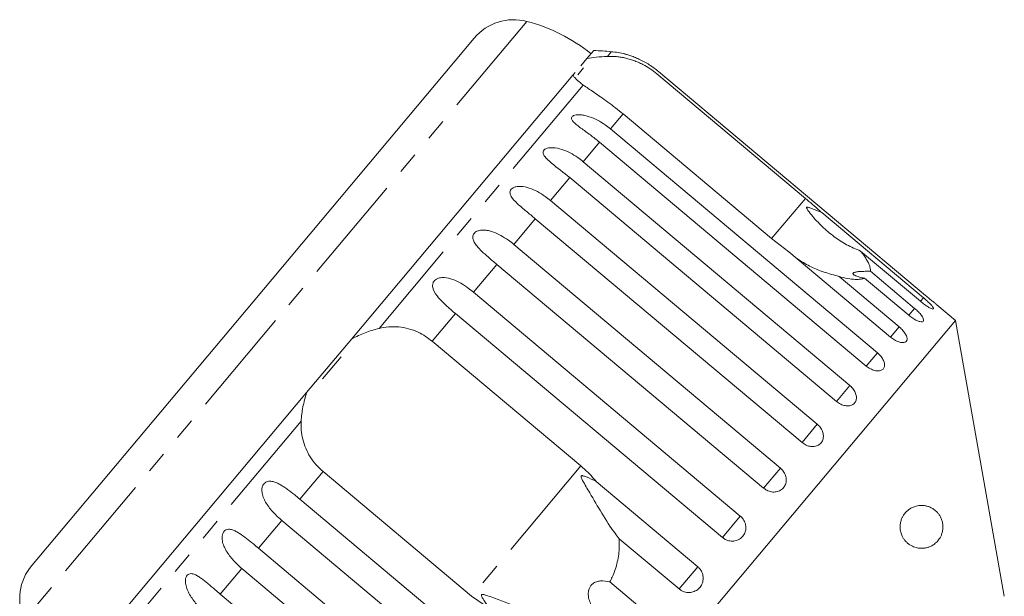
# Model space of a CAD drawing. Units: millimetres. Extents: x -32 to 623, y 16 to 346.
# Drawn here: x 458 to 516, y 312 to 346 of the extents above; entities that cross this region are included whole.
import ezdxf

# ---------------------------------------------------------------- set-up
doc = ezdxf.new("R2010")
doc.units = ezdxf.units.MM
doc.linetypes.add('PHANTOM', pattern=[12.7, 6.35, -1.27, 1.27, -1.27, 1.27, -1.27])

msp = doc.modelspace()

# ---------------------------------------------------------------- linework, layer by layer
at = {"color": 8, "linetype": 'PHANTOM', "lineweight": 0}
for p, q in [((487.869, 345.913), (473.223, 328.458)), ((492.8, 344.144), (492.572, 343.872)), ((491.169, 342.199), (479.259, 328.006)), ((493.488, 340.511), (492.757, 339.64)), ((492.109, 338.868), (491.154, 337.729)), ((490.374, 336.8), (489.255, 335.466)), ((504.119, 335.587), (502.151, 333.241)), ((488.363, 334.403), (487.108, 332.908)), ((486.126, 331.738), (484.767, 330.117)), ((511.004, 329.791), (510.832, 329.585)), ((510.488, 329.176), (510.147, 328.77)), ((473.223, 328.458), (458.577, 311.004)), ((483.718, 328.868), (482.365, 327.255)), ((509.584, 328.099), (509.084, 327.502)), ((508.315, 326.586), (507.667, 325.813)), ((506.711, 324.675), (505.932, 323.746)), ((474.717, 322.593), (462.807, 308.399)), ((504.813, 322.412), (503.921, 321.349)), ((491.028, 319.986), (484.658, 312.394)), ((502.666, 319.854), (501.684, 318.683)), ((475.995, 319.664), (474.642, 318.051)), ((500.324, 317.063), (499.276, 315.813)), ((473.594, 316.802), (472.234, 315.182)), ((497.845, 314.108), (496.756, 312.81)), ((471.252, 314.011), (469.997, 312.516))]:
    msp.add_line(p, q, dxfattribs=at)
at = {"color": 7, "linetype": 'Continuous', "lineweight": 15}
for p, q in [((484.813, 344.938), (471.91, 329.56)), ((491.78, 344.217), (491.378, 343.739)), ((491.378, 343.739), (491.025, 343.318)), ((490.564, 342.768), (477.67, 327.402)), ((490.699, 342.929), (490.564, 342.768)), ((491.182, 343.194), (490.849, 342.797)), ((495.456, 342.856), (504.119, 335.587)), ((511.12, 329.928), (495.562, 342.983)), ((502.151, 333.241), (493.488, 340.511)), ((492.757, 339.64), (508.315, 326.586)), ((507.667, 325.813), (492.109, 338.868)), ((491.154, 337.729), (506.711, 324.675)), ((505.932, 323.746), (490.374, 336.8)), ((489.255, 335.466), (504.813, 322.412)), ((505.078, 334.763), (511.004, 329.791)), ((503.921, 321.349), (488.363, 334.403)), ((503.158, 332.475), (502.151, 333.241)), ((487.108, 332.908), (502.666, 319.854)), ((509.084, 327.502), (503.158, 332.475)), ((510.832, 329.585), (507.336, 332.519)), ((501.684, 318.683), (486.126, 331.738)), ((507.913, 331.337), (510.488, 329.176)), ((506.088, 331.032), (509.584, 328.099)), ((510.147, 328.77), (507.572, 330.931)), ((471.91, 329.56), (459.006, 314.182)), ((484.767, 330.117), (500.324, 317.063)), ((512.88, 328.469), (511.784, 329.39)), ((512.88, 328.469), (480.098, 289.401)), ((499.276, 315.813), (483.718, 328.868)), ((515.717, 312.383), (512.88, 328.469)), ((477.67, 327.402), (475.035, 324.262)), ((482.365, 327.255), (491.028, 319.986)), ((477.045, 326.346), (476.506, 325.703)), ((476.506, 325.703), (475.967, 325.061)), ((475.035, 324.262), (462.142, 308.896)), ((484.658, 312.394), (475.995, 319.664)), ((491.919, 319.08), (497.845, 314.108)), ((474.642, 318.051), (490.2, 304.997)), ((489.151, 303.747), (473.594, 316.802)), ((496.756, 312.81), (493.26, 315.744)), ((472.234, 315.182), (487.792, 302.127)), ((486.809, 300.956), (471.252, 314.011)), ((492.714, 313.223), (495.289, 311.062)), ((469.997, 312.516), (485.555, 299.461)), ((485.705, 311.675), (484.658, 312.394))]:
    msp.add_line(p, q, dxfattribs=at)
for centre, radius, start, end in [((487.111, 343.01), 3, 75.37693, 140), ((485.344, 336.237), 10, 51.14599, 75.37693), ((490.141, 314.262), 30, 84.91521, 86.8699), ((492.357, 339.163), 5, 75.78568, 84.91521), ((461.304, 312.254), 3, 140, 204.62307)]:
    msp.add_arc(centre, radius, start, end, dxfattribs=at)
for points, knots in [([(495.562, 342.983), (495.474, 343.053), (495.298, 343.195), (495.016, 343.387), (494.719, 343.561), (494.422, 343.71), (494.18, 343.813), (493.998, 343.881), (493.875, 343.924), (493.767, 343.958), (493.673, 343.986), (493.595, 344.008), (493.588, 344.01), (493.584, 344.011)], [0, 0, 0, 0, 0.130271, 0.26136, 0.395387, 0.530759, 0.651658, 0.713562, 0.776196, 0.82647, 0.877902, 0.943145, 1, 1, 1, 1]), ([(491.378, 343.739), (491.554, 343.771), (491.91, 343.838), (492.35, 343.86), (492.572, 343.872)], [0, 0, 0, 0, 0.4950065, 1, 1, 1, 1]), ([(492.572, 343.872), (492.729, 343.873), (492.965, 343.874), (493.307, 343.833), (493.57, 343.786), (493.837, 343.72), (494.105, 343.634), (494.377, 343.528), (494.699, 343.374), (495.069, 343.161), (495.326, 342.959), (495.456, 342.856)], [0, 0, 0, 0, 0.175128, 0.264649, 0.35479, 0.442215, 0.530286, 0.620469, 0.711414, 0.854097, 1, 1, 1, 1]), ([(491.169, 342.199), (491.104, 342.248), (490.974, 342.345), (490.809, 342.489), (490.667, 342.63), (490.598, 342.722), (490.564, 342.768)], [0, 0, 0, 0, 0.2472169, 0.4954102, 0.747022, 1, 1, 1, 1]), ([(493.488, 340.511), (493.342, 340.63), (493.045, 340.874), (492.6, 341.208), (492.171, 341.513), (491.65, 341.865), (491.359, 342.067), (491.169, 342.199)], [0, 0, 0, 0, 0.16688, 0.338988, 0.505866, 0.677577, 1, 1, 1, 1]), ([(492.109, 338.868), (491.934, 339.01), (491.577, 339.298), (491.125, 339.616), (490.799, 339.86), (490.635, 340.001), (490.54, 340.111), (490.489, 340.193), (490.469, 340.282), (490.508, 340.364), (490.606, 340.426), (490.737, 340.458), (490.881, 340.468), (491.053, 340.46), (491.268, 340.426), (491.599, 340.334), (492.001, 340.161), (492.414, 339.913), (492.654, 339.722), (492.757, 339.64)], [0, 0, 0, 0, 0.1305922, 0.2651293, 0.3255861, 0.3877635, 0.4129039, 0.4386227, 0.4712483, 0.5041278, 0.5324182, 0.5683499, 0.5952809, 0.6229277, 0.6720581, 0.7223802, 0.8220128, 0.9240711, 1, 1, 1, 1]), ([(490.374, 336.8), (490.012, 337.084), (489.483, 337.5), (488.962, 337.951), (488.829, 338.183), (488.819, 338.316), (488.871, 338.414), (488.982, 338.49), (489.162, 338.544), (489.486, 338.554), (490.092, 338.419), (490.676, 338.108), (491.051, 337.811), (491.154, 337.729)], [0, 0, 0, 0, 0.264793, 0.387263, 0.4381, 0.470812, 0.503779, 0.532145, 0.568172, 0.622733, 0.722188, 0.923869, 1, 1, 1, 1]), ([(488.363, 334.403), (488.189, 334.548), (487.836, 334.841), (487.336, 335.258), (486.996, 335.608), (486.886, 335.868), (486.892, 336.018), (486.955, 336.13), (487.075, 336.218), (487.263, 336.281), (487.593, 336.298), (488.027, 336.202), (488.502, 335.992), (488.912, 335.74), (489.152, 335.548), (489.255, 335.466)], [0, 0, 0, 0, 0.1307319, 0.2654129, 0.3876885, 0.438445, 0.4711055, 0.5040202, 0.5323409, 0.568311, 0.6227853, 0.7220834, 0.8218225, 0.9239899, 1, 1, 1, 1]), ([(504.119, 335.587), (504.258, 335.47), (504.537, 335.235), (504.855, 334.959), (505.034, 334.802), (505.078, 334.763)], [0, 0, 0, 0, 0.428203, 0.859421, 1, 1, 1, 1]), ([(505.078, 334.763), (505.015, 334.788), (504.866, 334.848), (504.631, 334.943), (504.439, 335.021), (504.31, 335.064), (504.255, 335.079), (504.217, 335.082), (504.198, 335.077), (504.188, 335.068), (504.185, 335.054), (504.188, 335.029), (504.203, 334.995), (504.231, 334.946), (504.274, 334.879), (504.354, 334.77), (504.617, 334.442), (505.09, 333.936), (505.775, 333.352), (506.514, 332.856), (507.06, 332.632), (507.336, 332.519)], [0, 0, 0, 0, 0.038238, 0.090681, 0.143248, 0.156467, 0.169817, 0.176609, 0.180261, 0.18355, 0.187215, 0.190843, 0.20067, 0.210402, 0.225013, 0.247809, 0.290349, 0.47104, 0.654087, 0.825311, 1, 1, 1, 1]), ([(486.126, 331.738), (485.953, 331.883), (485.603, 332.178), (485.194, 332.547), (484.921, 332.855), (484.798, 333.045), (484.74, 333.199), (484.719, 333.316), (484.733, 333.446), (484.806, 333.569), (484.934, 333.666), (485.082, 333.719), (485.237, 333.742), (485.417, 333.744), (485.635, 333.713), (485.965, 333.62), (486.36, 333.438), (486.766, 333.183), (487.006, 332.99), (487.108, 332.908)], [0, 0, 0, 0, 0.130592, 0.265129, 0.325586, 0.387764, 0.412904, 0.438623, 0.471248, 0.504128, 0.532418, 0.56835, 0.595281, 0.622928, 0.672058, 0.72238, 0.822013, 0.924071, 1, 1, 1, 1]), ([(507.336, 332.519), (507.4, 332.435), (507.527, 332.271), (507.677, 332.042), (507.796, 331.827), (507.877, 331.627), (507.914, 331.463), (507.913, 331.373), (507.913, 331.337)], [0, 0, 0, 0, 0.1777891, 0.3493249, 0.5223634, 0.7005118, 0.8805865, 1, 1, 1, 1]), ([(506.088, 331.032), (505.791, 331.115), (505.196, 331.281), (504.366, 331.607), (503.885, 331.912), (503.654, 332.058)], [0, 0, 0, 0, 0.341288, 0.683259, 1, 1, 1, 1]), ([(507.913, 331.337), (507.809, 331.337), (507.6, 331.337), (507.361, 331.328), (507.197, 331.316), (507.097, 331.303), (507.009, 331.287), (506.947, 331.267), (506.91, 331.244), (506.893, 331.222), (506.891, 331.198), (506.906, 331.169), (506.942, 331.137), (507.011, 331.095), (507.119, 331.049), (507.26, 331.003), (507.412, 330.963), (507.519, 330.941), (507.572, 330.931)], [0, 0, 0, 0, 0.122431, 0.248503, 0.297935, 0.348081, 0.397605, 0.448848, 0.484306, 0.520792, 0.556253, 0.592637, 0.642136, 0.693027, 0.771952, 0.852948, 0.926135, 1, 1, 1, 1]), ([(483.718, 328.868), (483.368, 329.165), (482.855, 329.6), (482.437, 330.175), (482.368, 330.483), (482.397, 330.662), (482.478, 330.794), (482.61, 330.897), (482.805, 330.969), (483.136, 330.987), (483.728, 330.834), (484.291, 330.499), (484.664, 330.199), (484.767, 330.117)], [0, 0, 0, 0, 0.264793, 0.387263, 0.4381, 0.470812, 0.503779, 0.532145, 0.568172, 0.622733, 0.722188, 0.923869, 1, 1, 1, 1]), ([(507.572, 330.931), (507.508, 330.913), (507.379, 330.876), (507.094, 330.858), (506.709, 330.888), (506.342, 330.963), (506.126, 331.022), (506.088, 331.032)], [0, 0, 0, 0, 0.18716, 0.376675, 0.655276, 0.940669, 1, 1, 1, 1]), ([(510.832, 329.585), (510.908, 329.523), (511.06, 329.4), (511.278, 329.254), (511.454, 329.158), (511.569, 329.122), (511.609, 329.149), (511.571, 329.234), (511.46, 329.369), (511.289, 329.54), (511.126, 329.688), (511.028, 329.77), (511.004, 329.791)], [0, 0, 0, 0, 0.1085777, 0.2171715, 0.3253792, 0.4325788, 0.5388276, 0.6446174, 0.7506446, 0.8574871, 0.9653559, 1, 1, 1, 1]), ([(511.12, 329.928), (511.195, 329.865), (511.345, 329.74), (511.549, 329.575), (511.7, 329.455), (511.785, 329.388), (511.784, 329.389), (511.783, 329.39)], [0, 0, 0, 0, 0.2172532, 0.4345389, 0.6510517, 0.8655478, 1, 1, 1, 1]), ([(510.147, 328.77), (510.225, 328.709), (510.379, 328.588), (510.611, 328.459), (510.809, 328.389), (510.95, 328.385), (511.019, 328.446), (511.008, 328.564), (510.921, 328.726), (510.766, 328.917), (510.609, 329.072), (510.512, 329.155), (510.488, 329.176)], [0, 0, 0, 0, 0.108578, 0.217172, 0.325379, 0.432579, 0.538828, 0.644617, 0.750645, 0.857487, 0.965356, 1, 1, 1, 1]), ([(477.67, 327.402), (477.925, 327.529), (478.44, 327.785), (478.984, 327.931), (479.259, 328.006)], [0, 0, 0, 0, 0.4950065, 1, 1, 1, 1]), ([(479.259, 328.006), (479.445, 328.042), (479.823, 328.115), (480.403, 328.106), (480.983, 328.001), (481.666, 327.76), (482.099, 327.447), (482.365, 327.255)], [0, 0, 0, 0, 0.1753586, 0.3551, 0.5306638, 0.7118392, 1, 1, 1, 1]), ([(509.084, 327.502), (509.162, 327.443), (509.318, 327.324), (509.564, 327.211), (509.782, 327.165), (509.949, 327.191), (510.045, 327.285), (510.06, 327.434), (509.995, 327.623), (509.856, 327.832), (509.705, 327.995), (509.608, 328.078), (509.584, 328.099)], [0, 0, 0, 0, 0.1085777, 0.2171715, 0.3253792, 0.4325788, 0.5388276, 0.6446174, 0.7506446, 0.8574871, 0.9653559, 1, 1, 1, 1]), ([(507.667, 325.813), (507.705, 325.784), (507.782, 325.723), (507.906, 325.649), (508.033, 325.59), (508.159, 325.55), (508.28, 325.528), (508.393, 325.526), (508.494, 325.544), (508.58, 325.579), (508.649, 325.632), (508.699, 325.7), (508.73, 325.782), (508.739, 325.875), (508.727, 325.978), (508.695, 326.085), (508.643, 326.198), (508.574, 326.31), (508.487, 326.42), (508.41, 326.501), (508.35, 326.555), (508.327, 326.576), (508.315, 326.586)], [0, 0, 0, 0, 0.053522, 0.108588, 0.162112, 0.217197, 0.270523, 0.325425, 0.378254, 0.432643, 0.485009, 0.538908, 0.591054, 0.644707, 0.696977, 0.750741, 0.803414, 0.857588, 0.910765, 0.965463, 0.982707, 1, 1, 1, 1]), ([(505.932, 323.746), (506.011, 323.688), (506.17, 323.573), (506.44, 323.489), (506.694, 323.484), (506.904, 323.563), (507.048, 323.713), (507.109, 323.916), (507.082, 324.152), (506.972, 324.395), (506.831, 324.569), (506.735, 324.654), (506.711, 324.675)], [0, 0, 0, 0, 0.108578, 0.217172, 0.325379, 0.432579, 0.538828, 0.644617, 0.750645, 0.857487, 0.965356, 1, 1, 1, 1]), ([(474.717, 322.593), (474.741, 322.871), (474.791, 323.432), (474.953, 323.984), (475.035, 324.262)], [0, 0, 0, 0, 0.495457, 1, 1, 1, 1]), ([(475.995, 319.664), (475.856, 319.791), (475.572, 320.051), (475.234, 320.511), (474.968, 321.014), (474.797, 321.534), (474.706, 322.066), (474.713, 322.416), (474.717, 322.593)], [0, 0, 0, 0, 0.166741, 0.338704, 0.505444, 0.677011, 0.836792, 1, 1, 1, 1]), ([(503.921, 321.349), (504.001, 321.292), (504.161, 321.178), (504.441, 321.106), (504.708, 321.118), (504.937, 321.218), (505.099, 321.39), (505.178, 321.616), (505.168, 321.87), (505.068, 322.126), (504.932, 322.306), (504.836, 322.391), (504.813, 322.412)], [0, 0, 0, 0, 0.108578, 0.217172, 0.325379, 0.432579, 0.538828, 0.644617, 0.750645, 0.857487, 0.965356, 1, 1, 1, 1]), ([(491.028, 319.986), (491.298, 319.74), (491.612, 319.454), (491.881, 319.127), (491.919, 319.08)], [0, 0, 0, 0, 0.8593151, 1, 1, 1, 1]), ([(501.684, 318.683), (501.764, 318.627), (501.926, 318.514), (502.213, 318.45), (502.491, 318.476), (502.734, 318.593), (502.911, 318.783), (503.006, 319.027), (503.008, 319.297), (502.918, 319.564), (502.785, 319.748), (502.689, 319.833), (502.666, 319.854)], [0, 0, 0, 0, 0.108578, 0.217172, 0.325379, 0.432579, 0.538828, 0.644617, 0.750645, 0.857487, 0.965356, 1, 1, 1, 1]), ([(491.919, 319.08), (491.727, 319.176), (491.503, 319.288), (491.246, 319.384), (491.175, 319.406), (491.122, 319.418), (491.085, 319.421), (491.059, 319.415), (491.046, 319.406), (491.037, 319.391), (491.034, 319.364), (491.055, 319.274), (491.225, 318.954), (491.637, 318.257), (492.256, 317.202), (492.823, 316.297), (493.179, 315.847), (493.26, 315.744)], [0, 0, 0, 0, 0.123552, 0.14407, 0.157381, 0.1663, 0.1755, 0.178927, 0.18239, 0.185421, 0.189307, 0.198681, 0.237679, 0.39223, 0.652083, 0.920333, 1, 1, 1, 1]), ([(473.594, 316.802), (473.509, 316.876), (473.338, 317.024), (473.098, 317.266), (472.874, 317.527), (472.681, 317.8), (472.554, 318.04), (472.479, 318.236), (472.442, 318.381), (472.424, 318.522), (472.427, 318.667), (472.463, 318.823), (472.548, 318.96), (472.673, 319.055), (472.809, 319.093), (472.947, 319.095), (473.104, 319.069), (473.292, 319.003), (473.506, 318.895), (473.717, 318.764), (473.995, 318.571), (474.304, 318.331), (474.541, 318.135), (474.642, 318.051)], [0, 0, 0, 0, 0.0651129, 0.1306341, 0.1976243, 0.2652867, 0.3257151, 0.3566564, 0.3879622, 0.4130908, 0.4387975, 0.4714078, 0.5042719, 0.5325491, 0.5684639, 0.5953823, 0.6230161, 0.6721235, 0.7224221, 0.7720698, 0.8220962, 0.9241067, 1, 1, 1, 1]), ([(512.12, 316.66), (512.129, 316.597), (512.147, 316.47), (512.134, 316.25), (512.087, 316.049), (512.013, 315.872), (511.904, 315.687), (511.746, 315.507), (511.552, 315.363), (511.361, 315.268), (511.177, 315.21), (510.986, 315.181), (510.759, 315.181), (510.498, 315.233), (510.253, 315.346), (510.059, 315.492), (509.93, 315.626), (509.822, 315.776), (509.729, 315.953), (509.658, 316.175), (509.633, 316.438), (509.659, 316.684), (509.721, 316.887), (509.799, 317.047), (509.899, 317.201), (510.032, 317.349), (510.237, 317.51), (510.497, 317.632), (510.768, 317.685), (511.004, 317.682), (511.204, 317.648), (511.403, 317.579), (511.611, 317.464), (511.786, 317.316), (511.926, 317.14), (512.023, 316.974), (512.089, 316.806), (512.113, 316.692), (512.12, 316.66)], [0, 0, 0, 0, 0.016162, 0.032305, 0.055727, 0.075373, 0.095514, 0.133524, 0.172474, 0.20249, 0.232724, 0.263606, 0.294706, 0.339216, 0.384673, 0.409139, 0.433978, 0.452104, 0.47062, 0.495363, 0.516058, 0.5368, 0.556907, 0.573072, 0.589683, 0.616806, 0.644622, 0.69452, 0.74569, 0.779824, 0.814181, 0.849291, 0.884708, 0.92702, 0.948148, 0.969769, 0.991459, 1, 1, 1, 1]), ([(499.276, 315.813), (499.33, 315.774), (499.463, 315.676), (499.718, 315.597), (500.01, 315.601), (500.277, 315.703), (500.488, 315.885), (500.621, 316.128), (500.663, 316.405), (500.609, 316.685), (500.485, 316.911), (500.369, 317.02), (500.324, 317.063)], [0, 0, 0, 0, 0.074338, 0.183211, 0.291648, 0.399156, 0.505643, 0.611481, 0.717335, 0.823854, 0.931381, 1, 1, 1, 1]), ([(471.252, 314.011), (471.084, 314.162), (470.744, 314.47), (470.403, 314.92), (470.203, 315.315), (470.126, 315.56), (470.103, 315.755), (470.105, 315.899), (470.138, 316.052), (470.218, 316.184), (470.335, 316.269), (470.463, 316.297), (470.592, 316.288), (470.74, 316.252), (470.918, 316.174), (471.191, 316.013), (471.529, 315.763), (471.897, 315.463), (472.133, 315.266), (472.234, 315.182)], [0, 0, 0, 0, 0.130592, 0.265129, 0.325586, 0.387764, 0.412904, 0.438623, 0.471248, 0.504128, 0.532418, 0.56835, 0.595281, 0.622928, 0.672058, 0.72238, 0.822013, 0.924071, 1, 1, 1, 1]), ([(493.26, 315.744), (493.265, 315.589), (493.279, 315.135), (493.176, 314.372), (492.953, 313.685), (492.762, 313.316), (492.714, 313.223)], [0, 0, 0, 0, 0.177943, 0.522436, 0.880483, 1, 1, 1, 1]), ([(496.756, 312.81), (496.81, 312.771), (496.944, 312.673), (497.201, 312.597), (497.497, 312.607), (497.769, 312.714), (497.987, 312.905), (498.127, 313.156), (498.176, 313.441), (498.126, 313.726), (498.005, 313.956), (497.89, 314.065), (497.845, 314.108)], [0, 0, 0, 0, 0.074338, 0.183211, 0.291648, 0.399156, 0.505643, 0.611481, 0.717335, 0.823854, 0.931381, 1, 1, 1, 1]), ([(469.105, 311.453), (469.02, 311.527), (468.85, 311.676), (468.615, 311.923), (468.397, 312.192), (468.212, 312.474), (468.067, 312.77), (467.991, 313.016), (467.966, 313.209), (467.966, 313.351), (467.995, 313.499), (468.067, 313.621), (468.175, 313.694), (468.292, 313.71), (468.412, 313.69), (468.549, 313.641), (468.717, 313.551), (468.911, 313.417), (469.104, 313.267), (469.365, 313.053), (469.662, 312.799), (469.897, 312.6), (469.997, 312.516)], [0, 0, 0, 0, 0.065119, 0.130647, 0.197644, 0.265313, 0.325747, 0.387902, 0.413033, 0.438742, 0.471356, 0.504223, 0.532503, 0.568421, 0.595342, 0.622979, 0.672091, 0.722395, 0.772047, 0.822079, 0.924099, 1, 1, 1, 1]), ([(492.714, 313.223), (492.535, 313.26), (492.285, 313.313), (491.933, 313.243), (491.727, 313.138), (491.58, 312.983), (491.485, 312.796), (491.44, 312.525), (491.482, 312.21), (491.569, 312.007), (491.611, 311.909)], [0, 0, 0, 0, 0.248272, 0.347966, 0.448586, 0.520492, 0.592334, 0.692707, 0.852646, 1, 1, 1, 1]), ([(489.224, 310.933), (488.97, 311.064), (488.458, 311.328), (487.369, 311.762), (486.402, 312.121), (485.69, 312.384), (485.486, 312.452), (485.397, 312.478), (485.333, 312.492), (485.29, 312.497), (485.259, 312.494), (485.242, 312.487), (485.231, 312.475), (485.225, 312.46), (485.226, 312.424), (485.275, 312.293), (485.441, 312.037), (485.604, 311.813), (485.705, 311.675)], [0, 0, 0, 0, 0.170976, 0.346124, 0.665925, 0.745005, 0.770596, 0.786721, 0.797393, 0.807723, 0.811707, 0.815733, 0.818504, 0.821269, 0.825938, 0.839603, 0.901602, 1, 1, 1, 1])]:
    msp.add_open_spline(points, degree=3, knots=knots, dxfattribs=at)

doc.saveas('drawing.dxf')
